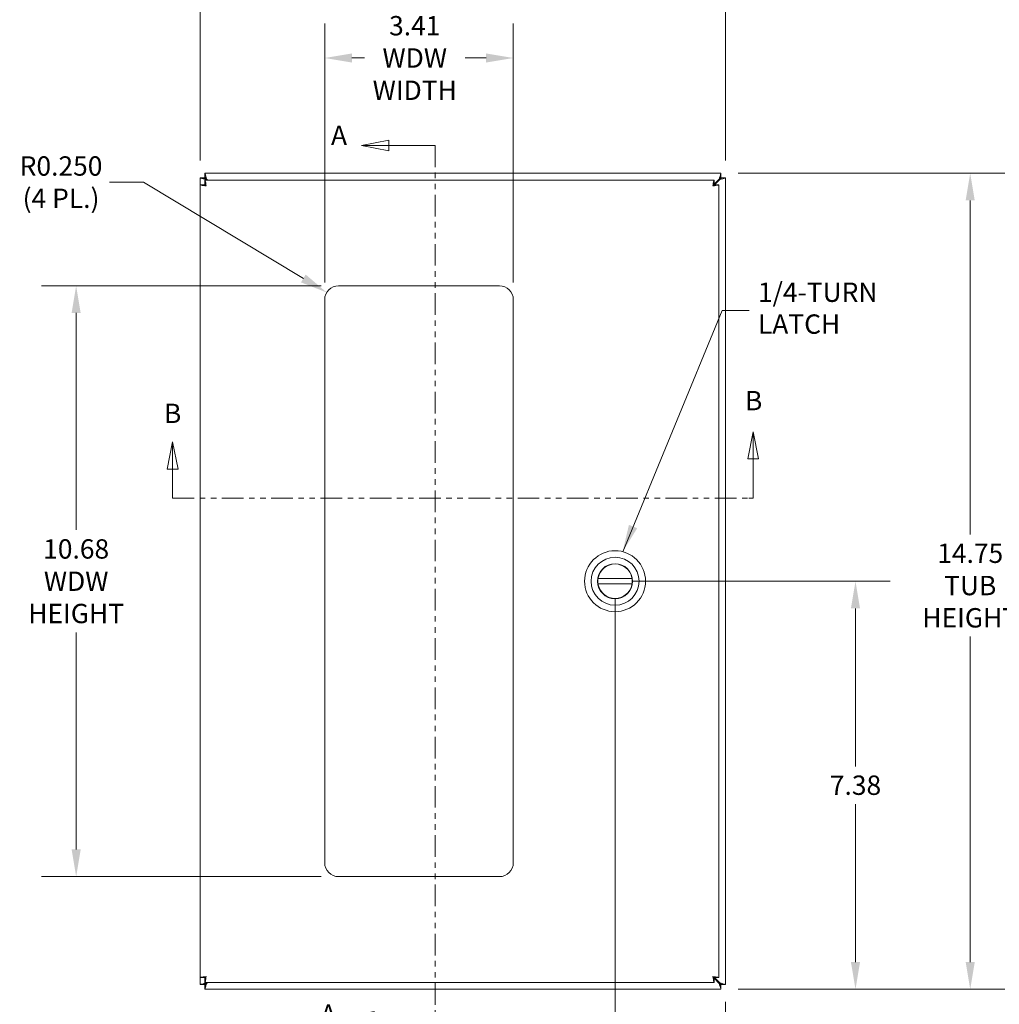
# Model space of a CAD drawing. Units: inches. Extents: x -23 to 80, y -37 to 50.
# Drawn here: x 12 to 30, y 19 to 36 of the extents above; entities that cross this region are included whole.
import ezdxf

# ---------------------------------------------------------------- set-up
doc = ezdxf.new("R2010")
doc.units = ezdxf.units.IN
doc.header["$LTSCALE"] = 5
doc.header["$MEASUREMENT"] = 0
doc.linetypes.add('DOUBLE_DASH_CHAIN', pattern=[1.2403, 0.6614, -0.0827, 0.1654, -0.0827, 0.1654, -0.0827])
for name, color, linetype, lineweight in [('Dimension (ANSI)', 7, 'Continuous', 5), ('Section Line (ANSI)', 7, 'DOUBLE_DASH_CHAIN', 5), ('Symbol (ANSI)', 7, 'Continuous', 5), ('Visible (ANSI)', 7, 'Continuous', 5)]:
    doc.layers.add(name, color=color, linetype=linetype, lineweight=lineweight)
doc.styles.add('Note Text (ANSI)', font='tahoma.ttf')
doc.styles.add('ROMANS', font='tahoma.ttf')
doc.dimstyles.new('Default (ANSI)', dxfattribs={"dimscale": 5, "dimtxt": 0.07, "dimasz": 0.098425, "dimexe": 0.125, "dimexo": 0.0625, "dimgap": 0.031496, "dimtad": 0, "dimtih": 1, "dimtoh": 1, "dimrnd": 1e-08, "dimzin": 0, "dimdsep": 46, "dimtxsty": 'ROMANS', "dimcen": 0.09, "dimdle": 0.393701, "dimclrd": 256, "dimclre": 256, "dimclrt": 256, "dimadec": 0, "dimazin": 0, "dimtfac": 1.428571, "dimtofl": 0, "dimtmove": 0, "dimatfit": 3, "dimfxl": 1, "dimtolj": 1, "dimtzin": 0, "dimlwd": -1, "dimlwe": -1, "dimarcsym": 0})
doc.dimstyles.new('Default (ANSI)$7', dxfattribs={"dimscale": 5, "dimtxt": 0.07, "dimasz": 0.098425, "dimexe": 0.125, "dimexo": 0.0625, "dimgap": 0.031496, "dimtad": 0, "dimtih": 1, "dimtoh": 1, "dimrnd": 1e-08, "dimzin": 0, "dimdsep": 46, "dimtxsty": 'ROMANS', "dimcen": 0.09, "dimdle": 0.393701, "dimclrd": 256, "dimclre": 256, "dimclrt": 256, "dimadec": 0, "dimazin": 0, "dimtfac": 1.428571, "dimtofl": 0, "dimtmove": 0, "dimatfit": 3, "dimfxl": 1, "dimtolj": 1, "dimtzin": 0, "dimlwd": -1, "dimlwe": -1, "dimarcsym": 0})

# ---------------------------------------------------------------- blocks, each defined once
blk = doc.blocks.new('2dTransSection0')
at = {"layer": 'Section Line (ANSI)', "linetype": 'Continuous'}
for p, q in [((3.7716, 6.8621), (3.6736, 6.8426)), ((3.7716, 6.8426), (3.6736, 6.8426)), ((3.6736, 6.8426), (3.7716, 6.8231)), ((3.7716, 6.8231), (3.7716, 6.8621)), ((3.94, 6.8426), (3.7716, 6.8426)), ((3.94, 6.8426), (3.94, 6.8268)), ((3.7186, 3.7121), (3.6206, 3.6926)), ((3.7186, 3.6731), (3.7186, 3.7121)), ((3.94, 3.7084), (3.94, 3.6926)), ((3.7186, 3.6926), (3.6206, 3.6926)), ((3.6206, 3.6926), (3.7186, 3.6731)), ((3.94, 3.6926), (3.7186, 3.6926))]:
    blk.add_line(p, q, dxfattribs=at)
at = {"layer": 'Section Line (ANSI)', "linetype": 'DOUBLE_DASH_CHAIN', "ltscale": 0.023617}
blk.add_line((3.94, 6.8426), (3.94, 3.6926), dxfattribs=at)
at = {"layer": 'Section Line (ANSI)', "linetype": 'Continuous', "flags": 128}
for points in [[(3.7716, 6.8621), (3.6736, 6.8426), (3.7716, 6.8231), (3.7716, 6.8621)], [(3.7186, 3.7121), (3.6206, 3.6926), (3.7186, 3.6731), (3.7186, 3.7121)]]:
    blk.add_lwpolyline(points, dxfattribs=at)
at = {"layer": 'Section Line (ANSI)'}
for points in [[(3.7716, 6.8621), (3.6736, 6.8426), (3.7716, 6.8231), (3.7716, 6.8621)], [(3.7186, 3.7121), (3.6206, 3.6926), (3.7186, 3.6731), (3.7186, 3.7121)]]:
    blk.add_solid(points, dxfattribs=at)
at = {"layer": 'Section Line (ANSI)', "char_height": 0.07, "attachment_point": 7, "style": 'Note Text (ANSI)'}
for insert in [(3.5627, 6.8225), (3.5243, 3.6458)]:
    blk.add_mtext('A', dxfattribs=dict(at, insert=insert))
blk = doc.blocks.new('*D10')
at = {"layer": 'Defpoints', "color": 0, "transparency": 16777216}
for p in [(24.949, 37.552), (15.449, 33.628), (24.949, 33.628)]:
    blk.add_point(p, dxfattribs=at)
at = {"layer": 'Dimension (ANSI)', "transparency": 16777216}
for p, q in [((15.449, 33.94), (15.449, 38.177)), ((24.949, 33.94), (24.949, 38.177)), ((15.941, 37.552), (19.02, 37.552)), ((24.457, 37.552), (21.877, 37.552))]:
    blk.add_line(p, q, dxfattribs=at)
for points in [[(15.941, 37.634), (15.941, 37.47), (15.449, 37.552)], [(24.457, 37.634), (24.457, 37.47), (24.949, 37.552)]]:
    blk.add_solid(points, dxfattribs=at)
at = {"layer": 'Dimension (ANSI)', "transparency": 16777216, "insert": (20.449, 37.552), "char_height": 0.35, "attachment_point": 5, "style": 'ROMANS'}
blk.add_mtext('\\A1;9.50\\PTUB WIDTH', dxfattribs=at)
blk = doc.blocks.new('*D11')
at = {"layer": 'Defpoints', "color": 0, "transparency": 16777216}
for p in [(24.864, 33.713), (24.864, 18.963), (29.371, 18.963)]:
    blk.add_point(p, dxfattribs=at)
at = {"layer": 'Dimension (ANSI)', "transparency": 16777216}
for p, q in [((25.176, 33.713), (29.996, 33.713)), ((29.371, 33.221), (29.371, 27.183)), ((29.371, 19.455), (29.371, 25.337)), ((25.176, 18.963), (29.996, 18.963))]:
    blk.add_line(p, q, dxfattribs=at)
for points in [[(29.289, 33.221), (29.453, 33.221), (29.371, 33.713)], [(29.289, 19.455), (29.453, 19.455), (29.371, 18.963)]]:
    blk.add_solid(points, dxfattribs=at)
at = {"layer": 'Dimension (ANSI)', "transparency": 16777216, "insert": (29.371, 26.26), "char_height": 0.35, "attachment_point": 5, "style": 'ROMANS'}
blk.add_mtext('\\A1;14.75\\PTUB\\PHEIGHT', dxfattribs=at)
blk = doc.blocks.new('*D12')
at = {"layer": 'Defpoints', "color": 0, "transparency": 16777216}
for p in [(22.95, 26.338), (24.949, 19.048), (24.949, 17.946)]:
    blk.add_point(p, dxfattribs=at)
at = {"layer": 'Dimension (ANSI)', "transparency": 16777216}
for p, q in [((22.95, 26.026), (22.95, 17.321)), ((24.949, 18.736), (24.949, 17.321)), ((23.442, 17.946), (24.457, 17.946)), ((24.949, 17.946), (25.57, 17.946))]:
    blk.add_line(p, q, dxfattribs=at)
for points in [[(23.442, 18.028), (23.442, 17.864), (22.95, 17.946)], [(24.457, 18.028), (24.457, 17.864), (24.949, 17.946)]]:
    blk.add_solid(points, dxfattribs=at)
at = {"layer": 'Dimension (ANSI)', "transparency": 16777216, "insert": (26.354, 17.946), "char_height": 0.35, "attachment_point": 5, "style": 'ROMANS'}
blk.add_mtext('\\A1;(2.00)', dxfattribs=at)
blk = doc.blocks.new('*D13')
at = {"layer": 'Defpoints', "color": 0, "transparency": 16777216}
for p in [(22.95, 26.338), (27.297, 26.338), (24.864, 18.963)]:
    blk.add_point(p, dxfattribs=at)
at = {"layer": 'Dimension (ANSI)', "transparency": 16777216}
for p, q in [((23.262, 26.338), (27.922, 26.338)), ((27.297, 25.846), (27.297, 22.991)), ((27.297, 19.455), (27.297, 22.31)), ((25.176, 18.963), (27.922, 18.963))]:
    blk.add_line(p, q, dxfattribs=at)
for points in [[(27.214, 25.846), (27.379, 25.846), (27.297, 26.338)], [(27.214, 19.455), (27.379, 19.455), (27.297, 18.963)]]:
    blk.add_solid(points, dxfattribs=at)
at = {"layer": 'Dimension (ANSI)', "transparency": 16777216, "insert": (27.297, 22.651), "char_height": 0.35, "attachment_point": 5, "style": 'ROMANS'}
blk.add_mtext('\\A1;7.38', dxfattribs=at)
blk = doc.blocks.new('*D14')
at = {"layer": 'Defpoints', "color": 0, "transparency": 16777216}
for p in [(21.11, 35.795), (17.7, 31.428), (21.11, 31.428)]:
    blk.add_point(p, dxfattribs=at)
at = {"layer": 'Dimension (ANSI)', "transparency": 16777216}
for p, q in [((17.7, 31.74), (17.7, 36.42)), ((21.11, 31.74), (21.11, 36.42)), ((18.192, 35.795), (18.418, 35.795)), ((20.618, 35.795), (20.238, 35.795))]:
    blk.add_line(p, q, dxfattribs=at)
for points in [[(18.192, 35.877), (18.192, 35.713), (17.7, 35.795)], [(20.618, 35.877), (20.618, 35.713), (21.11, 35.795)]]:
    blk.add_solid(points, dxfattribs=at)
at = {"layer": 'Dimension (ANSI)', "transparency": 16777216, "insert": (19.328, 35.795), "char_height": 0.35, "attachment_point": 5, "style": 'ROMANS'}
blk.add_mtext('\\A1;3.41\\PWDW\\PWIDTH', dxfattribs=at)
blk = doc.blocks.new('*D15')
at = {"layer": 'Defpoints', "color": 0, "transparency": 16777216}
for p in [(17.95, 31.678), (13.206, 20.998), (17.95, 20.998)]:
    blk.add_point(p, dxfattribs=at)
at = {"layer": 'Dimension (ANSI)', "transparency": 16777216}
for p, q in [((17.637, 31.678), (12.581, 31.678)), ((13.206, 31.186), (13.206, 27.264)), ((13.206, 21.49), (13.206, 25.412)), ((17.637, 20.998), (12.581, 20.998))]:
    blk.add_line(p, q, dxfattribs=at)
for points in [[(13.124, 31.186), (13.288, 31.186), (13.206, 31.678)], [(13.124, 21.49), (13.288, 21.49), (13.206, 20.998)]]:
    blk.add_solid(points, dxfattribs=at)
at = {"layer": 'Dimension (ANSI)', "transparency": 16777216, "insert": (13.206, 26.338), "char_height": 0.35, "attachment_point": 5, "style": 'ROMANS'}
blk.add_mtext('\\A1;10.68\\PWDW\\PHEIGHT', dxfattribs=at)
blk = doc.blocks.new('*D16')
at = {"layer": 'Defpoints', "color": 0, "transparency": 16777216}
for p in [(17.736, 31.557), (17.95, 31.428)]:
    blk.add_point(p, dxfattribs=at)
at = {"layer": 'Dimension (ANSI)', "transparency": 16777216}
for p, q in [((13.811, 33.551), (14.421, 33.551)), ((14.421, 33.551), (17.314, 31.811))]:
    blk.add_line(p, q, dxfattribs=at)
blk.add_solid([(17.356, 31.881), (17.272, 31.74), (17.736, 31.557)], dxfattribs=at)
at = {"layer": 'Dimension (ANSI)', "transparency": 16777216, "insert": (12.933, 33.551), "char_height": 0.35, "attachment_point": 5, "style": 'ROMANS'}
blk.add_mtext('\\A1;R0.250\\P(4 PL.)', dxfattribs=at)
blk = doc.blocks.new('2dTransSection1')
at = {"layer": 'Section Line (ANSI)', "linetype": 'Continuous'}
for p, q in [((5.0897, 5.8079), (5.0702, 5.7099)), ((5.0897, 5.7099), (5.0897, 5.8079)), ((5.1092, 5.7099), (5.0897, 5.8079)), ((2.99, 5.7711), (2.9705, 5.6731)), ((2.99, 5.6731), (2.99, 5.7711)), ((3.0095, 5.6731), (2.99, 5.7711)), ((5.0702, 5.7099), (5.1092, 5.7099)), ((5.0897, 5.5676), (5.0897, 5.7099)), ((2.9705, 5.6731), (3.0095, 5.6731)), ((2.99, 5.5676), (2.99, 5.6731)), ((2.99, 5.5676), (3.0058, 5.5676)), ((5.0739, 5.5676), (5.0897, 5.5676))]:
    blk.add_line(p, q, dxfattribs=at)
at = {"layer": 'Section Line (ANSI)', "linetype": 'DOUBLE_DASH_CHAIN', "ltscale": 0.023664}
blk.add_line((2.99, 5.5676), (5.0897, 5.5676), dxfattribs=at)
at = {"layer": 'Section Line (ANSI)', "linetype": 'Continuous', "flags": 128}
for points in [[(5.1092, 5.7099), (5.0897, 5.8079), (5.0702, 5.7099), (5.1092, 5.7099)], [(3.0095, 5.6731), (2.99, 5.7711), (2.9705, 5.6731), (3.0095, 5.6731)]]:
    blk.add_lwpolyline(points, dxfattribs=at)
at = {"layer": 'Section Line (ANSI)'}
for points in [[(5.1092, 5.7099), (5.0897, 5.8079), (5.0702, 5.7099), (5.1092, 5.7099)], [(3.0095, 5.6731), (2.99, 5.7711), (2.9705, 5.6731), (3.0095, 5.6731)]]:
    blk.add_solid(points, dxfattribs=at)
at = {"layer": 'Section Line (ANSI)', "char_height": 0.07, "attachment_point": 7, "style": 'Note Text (ANSI)'}
for insert in [(5.0598, 5.8635), (2.9588, 5.8175)]:
    blk.add_mtext('B', dxfattribs=dict(at, insert=insert))

msp = doc.modelspace()

# ---------------------------------------------------------------- linework, layer by layer
at = {"layer": 'Visible (ANSI)'}
for p, q in [((15.5337, 33.639), (15.5337, 33.713)), ((15.5337, 33.713), (24.8636, 33.713)), ((15.5337, 33.639), (15.565, 33.6077)), ((24.8636, 33.639), (24.8324, 33.6077)), ((24.8636, 33.713), (24.8636, 33.639)), ((15.4487, 33.6279), (15.5227, 33.6279)), ((15.4487, 19.048), (15.4487, 33.6279)), ((15.45, 19.173), (15.45, 33.5029)), ((15.524, 33.5029), (15.45, 33.5029)), ((15.5227, 33.6279), (15.5539, 33.5967)), ((15.535, 33.588), (24.7399, 33.588)), ((15.535, 33.514), (15.535, 33.588)), ((15.5539, 33.5967), (15.5626, 33.588)), ((15.5847, 33.588), (15.565, 33.6077)), ((24.7384, 33.5137), (24.7304, 33.5057)), ((24.737, 33.4902), (24.8434, 33.5967)), ((24.8324, 33.6077), (24.7399, 33.5153)), ((24.7399, 33.514), (24.7399, 33.588)), ((24.751, 33.5029), (24.825, 33.5029)), ((24.825, 33.5029), (24.825, 19.173)), ((24.8747, 33.6279), (24.8434, 33.5967)), ((24.8747, 33.6279), (24.9487, 33.6279)), ((24.9487, 33.6279), (24.9487, 19.048)), ((17.95, 31.678), (20.86, 31.678)), ((17.7, 21.248), (17.7, 31.428)), ((21.11, 31.428), (21.11, 21.248)), ((22.6424, 26.3854), (23.2572, 26.3854)), ((23.2572, 26.2909), (22.6424, 26.2909)), ((20.86, 20.998), (17.95, 20.998)), ((15.5227, 19.048), (15.4487, 19.048)), ((15.524, 19.173), (15.45, 19.173)), ((15.5227, 19.048), (15.5539, 19.0793)), ((15.5337, 19.037), (15.565, 19.0682)), ((15.535, 19.162), (15.535, 19.088)), ((24.7399, 19.088), (15.535, 19.088)), ((15.5626, 19.088), (15.5539, 19.0793)), ((15.565, 19.0682), (15.5847, 19.088)), ((24.7304, 19.1702), (24.7384, 19.1622)), ((24.8434, 19.0793), (24.737, 19.1857)), ((24.7399, 19.162), (24.7399, 19.088)), ((24.7399, 19.1606), (24.8324, 19.0682)), ((24.751, 19.173), (24.825, 19.173)), ((24.8636, 19.037), (24.8324, 19.0682)), ((24.8747, 19.048), (24.8434, 19.0793)), ((24.9487, 19.048), (24.8747, 19.048)), ((15.5337, 18.963), (15.5337, 19.037)), ((24.8636, 18.963), (15.5337, 18.963)), ((24.8636, 19.037), (24.8636, 18.963))]:
    msp.add_line(p, q, dxfattribs=at)
for radius in [0.5512, 0.4331, 0.3169]:
    msp.add_circle((22.9498, 26.3382), radius, dxfattribs=at)
for centre, radius, start, end in [((15.5176, 33.6441), 0.068, 308.40274, 321.59726), ((24.8798, 33.6441), 0.068, 218.40274, 231.59726), ((17.95, 31.428), 0.25, 90, 180), ((20.86, 31.428), 0.25, 0, 90), ((22.9498, 26.3382), 0.311, 11.68504, 168.31496), ((22.9498, 26.3382), 0.311, 171.26302, 188.73698), ((22.9498, 26.3382), 0.311, 351.26302, 8.73698), ((22.9498, 26.3382), 0.311, 191.68504, 348.31496), ((17.95, 21.248), 0.25, 180, 270), ((20.86, 21.248), 0.25, 270, 0), ((15.5176, 19.0319), 0.068, 38.40274, 51.59726), ((24.8798, 19.0319), 0.068, 128.40274, 141.59726)]:
    msp.add_arc(centre, radius, start, end, dxfattribs=at)
for points, knots in [([(15.565, 33.6077), (15.554, 33.6446), (15.5433, 33.6807), (15.5379, 33.699), (15.5352, 33.7081), (15.5343, 33.711), (15.5337, 33.713)], [-1.5707963, -1.5707963, -1.5707963, -1.5707963, -0.5201457, -0.5201457, -0.5201457, 0, 0, 0, 0]), ([(24.8636, 33.713), (24.8611, 33.7046), (24.8574, 33.692), (24.8479, 33.66), (24.8432, 33.6442), (24.8378, 33.626), (24.8324, 33.6077)], [0, 0, 0, 0, 1.0506506, 1.0506506, 1.0506506, 1.5707963, 1.5707963, 1.5707963, 1.5707963]), ([(15.4487, 33.6279), (15.4571, 33.6254), (15.4696, 33.6217), (15.5016, 33.6122), (15.5175, 33.6075), (15.5357, 33.6021), (15.5539, 33.5967)], [0, 0, 0, 0, 1.0506506, 1.0506506, 1.0506506, 1.5707963, 1.5707963, 1.5707963, 1.5707963]), ([(15.45, 33.5029), (15.45, 33.4982), (15.4729, 33.4935), (15.507, 33.4888), (15.5219, 33.4868), (15.5386, 33.4848), (15.5552, 33.4827)], [0, 0, 0, 0, 1.0950581, 1.0950581, 1.0950581, 1.5707963, 1.5707963, 1.5707963, 1.5707963]), ([(15.5552, 33.4827), (15.5398, 33.4891), (15.5255, 33.4954), (15.5241, 33.5018), (15.524, 33.5022), (15.524, 33.5025), (15.524, 33.5029)], [0, 0, 0, 0, 1.4834748, 1.4834748, 1.4834748, 1.5707963, 1.5707963, 1.5707963, 1.5707963]), ([(15.5552, 33.4827), (15.5506, 33.5211), (15.5459, 33.5587), (15.5412, 33.5763), (15.5391, 33.5839), (15.5371, 33.588), (15.535, 33.588)], [0, 0, 0, 0, 1.0950581, 1.0950581, 1.0950581, 1.5707963, 1.5707963, 1.5707963, 1.5707963]), ([(15.5552, 33.4827), (15.5489, 33.4982), (15.5425, 33.5125), (15.5362, 33.5138), (15.5358, 33.5139), (15.5354, 33.514), (15.535, 33.514)], [0, 0, 0, 0, 1.4834748, 1.4834748, 1.4834748, 1.5707963, 1.5707963, 1.5707963, 1.5707963]), ([(24.7399, 33.588), (24.7353, 33.588), (24.7306, 33.5651), (24.7259, 33.5309), (24.7238, 33.5161), (24.7218, 33.4994), (24.7197, 33.4827)], [0, 0, 0, 0, 1.0950581, 1.0950581, 1.0950581, 1.5707963, 1.5707963, 1.5707963, 1.5707963]), ([(24.7197, 33.4827), (24.7261, 33.4982), (24.7325, 33.5125), (24.7388, 33.5138), (24.7392, 33.5139), (24.7396, 33.514), (24.7399, 33.514)], [0, 0, 0, 0, 1.4834748, 1.4834748, 1.4834748, 1.5707963, 1.5707963, 1.5707963, 1.5707963]), ([(24.7197, 33.4827), (24.7582, 33.4874), (24.7957, 33.4921), (24.8133, 33.4968), (24.821, 33.4988), (24.825, 33.5009), (24.825, 33.5029)], [0, 0, 0, 0, 1.0950581, 1.0950581, 1.0950581, 1.5707963, 1.5707963, 1.5707963, 1.5707963]), ([(24.7197, 33.4827), (24.7352, 33.4891), (24.7495, 33.4954), (24.7509, 33.5018), (24.751, 33.5022), (24.751, 33.5025), (24.751, 33.5029)], [0, 0, 0, 0, 1.4834748, 1.4834748, 1.4834748, 1.5707963, 1.5707963, 1.5707963, 1.5707963]), ([(24.8434, 33.5967), (24.8803, 33.6076), (24.9164, 33.6183), (24.9348, 33.6238), (24.9438, 33.6265), (24.9467, 33.6273), (24.9487, 33.6279)], [-1.5707963, -1.5707963, -1.5707963, -1.5707963, -0.5201457, -0.5201457, -0.5201457, 0, 0, 0, 0]), ([(22.6424, 26.3854), (22.6424, 26.3854), (22.6424, 26.3858), (22.6427, 26.3874), (22.6429, 26.3886), (22.6434, 26.3914), (22.6437, 26.3932), (22.6444, 26.3971), (22.6448, 26.3992), (22.6452, 26.4012)], [0.121845787, 0.121845787, 0.121845787, 0.121845787, 0.136893408, 0.136893408, 0.151941029, 0.151941029, 0.167283887, 0.167283887, 0.182626745, 0.182626745, 0.182626745, 0.182626745]), ([(23.2544, 26.4012), (23.2548, 26.3992), (23.2552, 26.3971), (23.2559, 26.3932), (23.2562, 26.3914), (23.2567, 26.3886), (23.2569, 26.3874), (23.2572, 26.3858), (23.2572, 26.3854), (23.2572, 26.3854)], [0.061064829, 0.061064829, 0.061064829, 0.061064829, 0.076407687, 0.076407687, 0.091750545, 0.091750545, 0.106798166, 0.106798166, 0.121845787, 0.121845787, 0.121845787, 0.121845787]), ([(22.6452, 26.2752), (22.6448, 26.2771), (22.6444, 26.2793), (22.6437, 26.2831), (22.6434, 26.2849), (22.6429, 26.2877), (22.6427, 26.2889), (22.6424, 26.2905), (22.6424, 26.2909), (22.6424, 26.2909)], [0.061064829, 0.061064829, 0.061064829, 0.061064829, 0.076407687, 0.076407687, 0.091750545, 0.091750545, 0.106798166, 0.106798166, 0.121845787, 0.121845787, 0.121845787, 0.121845787]), ([(23.2572, 26.2909), (23.2572, 26.2909), (23.2572, 26.2905), (23.2569, 26.2889), (23.2567, 26.2877), (23.2562, 26.2849), (23.2559, 26.2831), (23.2552, 26.2793), (23.2548, 26.2771), (23.2544, 26.2752)], [0.121845787, 0.121845787, 0.121845787, 0.121845787, 0.136893408, 0.136893408, 0.151941029, 0.151941029, 0.167283887, 0.167283887, 0.182626745, 0.182626745, 0.182626745, 0.182626745]), ([(15.5539, 19.0793), (15.5171, 19.0683), (15.4809, 19.0576), (15.4626, 19.0521), (15.4535, 19.0495), (15.4506, 19.0486), (15.4487, 19.048)], [-1.5707963, -1.5707963, -1.5707963, -1.5707963, -0.5201457, -0.5201457, -0.5201457, 0, 0, 0, 0]), ([(15.5552, 19.1932), (15.5168, 19.1885), (15.4793, 19.1838), (15.4617, 19.1791), (15.454, 19.1771), (15.45, 19.1751), (15.45, 19.173)], [0, 0, 0, 0, 1.0950581, 1.0950581, 1.0950581, 1.5707963, 1.5707963, 1.5707963, 1.5707963]), ([(15.5552, 19.1932), (15.5398, 19.1869), (15.5255, 19.1805), (15.5241, 19.1741), (15.524, 19.1738), (15.524, 19.1734), (15.524, 19.173)], [0, 0, 0, 0, 1.4834748, 1.4834748, 1.4834748, 1.5707963, 1.5707963, 1.5707963, 1.5707963]), ([(15.5337, 18.963), (15.5362, 18.9713), (15.5399, 18.9839), (15.5494, 19.0159), (15.5541, 19.0317), (15.5596, 19.05), (15.565, 19.0682)], [0, 0, 0, 0, 1.0506506, 1.0506506, 1.0506506, 1.5707963, 1.5707963, 1.5707963, 1.5707963]), ([(15.535, 19.088), (15.5397, 19.088), (15.5444, 19.1109), (15.5491, 19.145), (15.5512, 19.1598), (15.5532, 19.1765), (15.5552, 19.1932)], [0, 0, 0, 0, 1.0950581, 1.0950581, 1.0950581, 1.5707963, 1.5707963, 1.5707963, 1.5707963]), ([(15.5552, 19.1932), (15.5489, 19.1778), (15.5425, 19.1634), (15.5362, 19.1621), (15.5358, 19.162), (15.5354, 19.162), (15.535, 19.162)], [0, 0, 0, 0, 1.4834748, 1.4834748, 1.4834748, 1.5707963, 1.5707963, 1.5707963, 1.5707963]), ([(24.7197, 19.1932), (24.7244, 19.1548), (24.7291, 19.1172), (24.7338, 19.0996), (24.7359, 19.092), (24.7379, 19.088), (24.7399, 19.088)], [0, 0, 0, 0, 1.0950581, 1.0950581, 1.0950581, 1.5707963, 1.5707963, 1.5707963, 1.5707963]), ([(24.7197, 19.1932), (24.7261, 19.1778), (24.7325, 19.1634), (24.7388, 19.1621), (24.7392, 19.162), (24.7396, 19.162), (24.7399, 19.162)], [0, 0, 0, 0, 1.4834748, 1.4834748, 1.4834748, 1.5707963, 1.5707963, 1.5707963, 1.5707963]), ([(24.825, 19.173), (24.825, 19.1777), (24.8021, 19.1824), (24.768, 19.1871), (24.7531, 19.1891), (24.7364, 19.1912), (24.7197, 19.1932)], [0, 0, 0, 0, 1.0950581, 1.0950581, 1.0950581, 1.5707963, 1.5707963, 1.5707963, 1.5707963]), ([(24.7197, 19.1932), (24.7352, 19.1869), (24.7495, 19.1805), (24.7509, 19.1741), (24.751, 19.1738), (24.751, 19.1734), (24.751, 19.173)], [0, 0, 0, 0, 1.4834748, 1.4834748, 1.4834748, 1.5707963, 1.5707963, 1.5707963, 1.5707963]), ([(24.8324, 19.0682), (24.8433, 19.0314), (24.8541, 18.9952), (24.8595, 18.9769), (24.8622, 18.9678), (24.8631, 18.9649), (24.8636, 18.963)], [-1.5707963, -1.5707963, -1.5707963, -1.5707963, -0.5201457, -0.5201457, -0.5201457, 0, 0, 0, 0]), ([(24.9487, 19.048), (24.9403, 19.0505), (24.9277, 19.0542), (24.8957, 19.0637), (24.8799, 19.0684), (24.8617, 19.0738), (24.8434, 19.0793)], [0, 0, 0, 0, 1.0506506, 1.0506506, 1.0506506, 1.5707963, 1.5707963, 1.5707963, 1.5707963])]:
    msp.add_open_spline(points, degree=3, knots=knots, dxfattribs=at)

# ---------------------------------------------------------------- block references
at = {"layer": 'Section Line (ANSI)', "xscale": 5, "yscale": 5, "zscale": 5}
for name in ['2dTransSection0', '2dTransSection1']:
    msp.add_blockref(name, (0, 0), dxfattribs=at)

# ---------------------------------------------------------------- texts
at = {"layer": 'Symbol (ANSI)', "insert": (25.5329, 31.2281), "char_height": 0.35, "width": 2.100851, "attachment_point": 4, "line_spacing_factor": 0.987884, "style": 'ROMANS'}
msp.add_mtext('{1/4-TURN\\PLATCH}', dxfattribs=at)

# ---------------------------------------------------------------- dimensions: what is measured, and where the dimension line sits
at = {"layer": 'Dimension (ANSI)'}
for base, p1, p2, text, picture, middle in [((24.9487, 37.5519), (15.4487, 33.6279), (24.9487, 33.6279), '<>\\PTUB WIDTH', '*D10', (20.4489, 37.5519)), ((21.11, 35.7949), (17.7, 31.428), (21.11, 31.428), '<>\\PWDW\\PWIDTH', '*D14', (19.3277, 35.7949))]:
    dim = msp.add_linear_dim(base=base, p1=p1, p2=p2, text=text, dimstyle='Default (ANSI)', override={"dimtih": 0, "dimtoh": 0, "dimdec": 2, "dimtp": 0, "dimtm": 0, "dimtdec": 2, "dimatfit": 1}, dxfattribs=at)
    dim.commit()
    dim.dimension.update_dxf_attribs({"geometry": picture, "text_midpoint": middle, "dimtype": 160})
dim = msp.add_radius_dim(center=(17.95, 31.428), mpoint=(17.7358, 31.5569), text='<>\\P(4 PL.)', dimstyle='Default (ANSI)', override={"dimdec": 3, "dimcen": 0, "dimtp": 0, "dimtm": 0, "dimtdec": 3}, dxfattribs=at)
dim.commit()
dim.dimension.update_dxf_attribs({"geometry": '*D16', "text_midpoint": (12.933, 33.5514), "dimtype": 164})
for base, p1, p2, angle, text, override, picture, middle in [((29.3707, 18.963), (24.8636, 33.713), (24.8636, 18.963), 270, '<>\\PTUB\\PHEIGHT', {"dimdec": 2, "dimtp": 0, "dimtm": 0, "dimtdec": 2, "dimatfit": 1}, '*D11', (29.3707, 26.2596)), ((13.2057, 20.998), (17.95, 31.678), (17.95, 20.998), 270, '<>\\PWDW\\PHEIGHT', {"dimdec": 2, "dimtp": 0, "dimtm": 0, "dimtdec": 2, "dimatfit": 1}, '*D15', (13.2057, 26.338)), ((24.9487, 17.9457), (22.9498, 26.3382), (24.9487, 19.048), 180, '(<>)', {"dimgap": 0.031496, "dimtih": 0, "dimtoh": 0, "dimdec": 2, "dimtol": 0, "dimlim": 0, "dimtp": 0, "dimtm": 0, "dimtdec": 2, "dimatfit": 2}, '*D12', (26.3537, 17.9457))]:
    dim = msp.add_linear_dim(base=base, p1=p1, p2=p2, angle=angle, text=text, dimstyle='Default (ANSI)', override=override, dxfattribs=at)
    dim.commit()
    dim.dimension.update_dxf_attribs({"geometry": picture, "text_midpoint": middle, "dimtype": 160})
dim = msp.add_linear_dim(base=(27.2965, 26.3382), p1=(24.8636, 18.963), p2=(22.9498, 26.3382), angle=90, dimstyle='Default (ANSI)', override={"dimdec": 2, "dimtp": 0, "dimtm": 0, "dimtdec": 2, "dimatfit": 1}, dxfattribs=at)
dim.commit()
dim.dimension.update_dxf_attribs({"geometry": '*D13', "text_midpoint": (27.2965, 22.6506), "dimtype": 160})

# ---------------------------------------------------------------- leaders
at = {"layer": 'Symbol (ANSI)', "annotation_type": 0, "has_hookline": 1, "hookline_direction": 0, "text_width": 2.0128}
msp.add_leader([(23.0876, 26.8718), (24.8833, 31.2281), (25.3755, 31.2281)], dimstyle='Default (ANSI)$7', override={"dimtad": 0}, dxfattribs=at)

doc.saveas('drawing.dxf')
